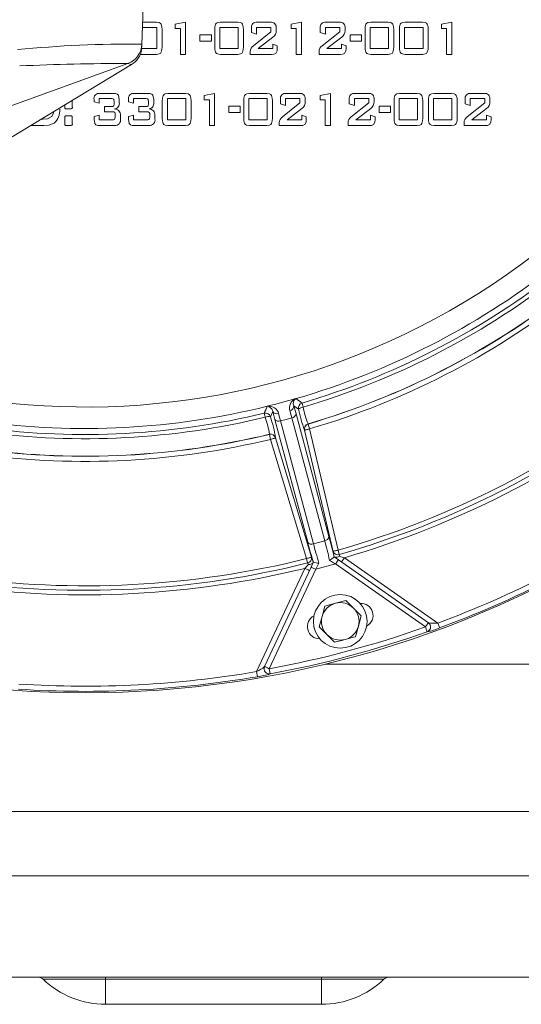
# Model space of a CAD drawing. Units: inches. Extents: x 0.9 to 15.3, y 0.6 to 10.4.
# Drawn here: x 8.3 to 8.5, y 9 to 9.5 of the extents above; entities that cross this region are included whole.
import ezdxf

# ---------------------------------------------------------------- set-up
doc = ezdxf.new("R2010")
doc.units = ezdxf.units.IN
doc.header["$MEASUREMENT"] = 0

msp = doc.modelspace()

# ---------------------------------------------------------------- linework, layer by layer
at = {"color": 7, "linetype": 'Continuous', "lineweight": 15}
for p, q in [((8.357227155534806, 9.512799917839866), (8.35922949907023, 9.570139505448058)), ((8.364479967583037, 9.520891363255688), (8.357509714770659, 9.520891363255688)), ((8.35759740820206, 9.523402524246542), (8.364244545858202, 9.523402524246542)), ((8.364479967583037, 9.510567701404398), (8.364479967583037, 9.520891363255688)), ((8.36699112857389, 9.519840679837717), (8.36699112857389, 9.511470143201537)), ((8.373380636983965, 9.522404163557466), (8.378402958965674, 9.523402524246542)), ((8.373380636983965, 9.52033767854079), (8.373380636983965, 9.522404163557466)), ((8.37589179797482, 9.52033767854079), (8.373380636983965, 9.52033767854079)), ((8.37589179797482, 9.507777522525672), (8.37589179797482, 9.52033767854079)), ((8.378402958965674, 9.523402524246542), (8.378402958965674, 9.507777522525672)), ((8.392577065225188, 9.511470143201537), (8.392577065225188, 9.519840679837717)), ((8.404016798627968, 9.520891363255688), (8.395088226216043, 9.520891363255688)), ((8.395088226216043, 9.520891363255688), (8.395088226216043, 9.510567701404398)), ((8.395323647940875, 9.523402524246542), (8.403781376903135, 9.523402524246542)), ((8.404016798627968, 9.510567701404398), (8.404016798627968, 9.520891363255688)), ((8.406527959618822, 9.519840679837717), (8.406527959618822, 9.511470143201537)), ((8.410406307038045, 9.518371475698977), (8.410406307038045, 9.520477193595767)), ((8.419892915225715, 9.520891363255688), (8.412917468028898, 9.520891363255688)), ((8.412917468028898, 9.520891363255688), (8.412917468028898, 9.517543148601217)), ((8.41328803541474, 9.523402524246542), (8.419579021629618, 9.523402524246542)), ((8.419892915225715, 9.51880308626853), (8.419892915225715, 9.520891363255688)), ((8.422404076216568, 9.520477193595767), (8.422404076216568, 9.519430873460724)), ((8.429630638290263, 9.522404163557466), (8.43465295416093, 9.523402524246542)), ((8.429630638290263, 9.52033767854079), (8.429630638290263, 9.522404163557466)), ((8.432141793170075, 9.52033767854079), (8.429630638290263, 9.52033767854079)), ((8.432141793170075, 9.507777522525672), (8.432141793170075, 9.52033767854079)), ((8.43465295416093, 9.523402524246542), (8.43465295416093, 9.507777522525672)), ((8.443832641449731, 9.518371475698977), (8.443832641449731, 9.520477193595767)), ((8.446343802440586, 9.520891363255688), (8.446343802440586, 9.517543148601217)), ((8.453319249637403, 9.520891363255688), (8.446343802440586, 9.520891363255688)), ((8.446714375937468, 9.523402524246542), (8.453005362152346, 9.523402524246542)), ((8.453319249637403, 9.51880308626853), (8.453319249637403, 9.520891363255688)), ((8.455830410628257, 9.520477193595767), (8.455830410628257, 9.519430873460724)), ((8.465540230681809, 9.511470143201537), (8.465540230681809, 9.519840679837717)), ((8.476979964084588, 9.520891363255688), (8.468051391672661, 9.520891363255688)), ((8.468051391672661, 9.520891363255688), (8.468051391672661, 9.510567701404398)), ((8.468286813397496, 9.523402524246542), (8.476744542359755, 9.523402524246542)), ((8.476979964084588, 9.510567701404398), (8.476979964084588, 9.520891363255688)), ((8.479491125075441, 9.519840679837717), (8.479491125075441, 9.511470143201537)), ((8.482253400943172, 9.511470143201537), (8.482253400943172, 9.519840679837717)), ((8.493693134345952, 9.520891363255688), (8.484764561934027, 9.520891363255688)), ((8.484764561934027, 9.520891363255688), (8.484764561934027, 9.510567701404398)), ((8.48499998365886, 9.523402524246542), (8.49345771262112, 9.523402524246542)), ((8.493693134345952, 9.510567701404398), (8.493693134345952, 9.520891363255688)), ((8.496204295336806, 9.519840679837717), (8.496204295336806, 9.511470143201537)), ((8.502593803746882, 9.522404163557466), (8.50761612572859, 9.523402524246542)), ((8.502593803746882, 9.52033767854079), (8.502593803746882, 9.522404163557466)), ((8.505104964737736, 9.52033767854079), (8.502593803746882, 9.52033767854079)), ((8.505104964737736, 9.507777522525672), (8.505104964737736, 9.52033767854079)), ((8.50761612572859, 9.523402524246542), (8.50761612572859, 9.507777522525672)), ((8.385350503151495, 9.514194933946744), (8.385350503151495, 9.517264130713343)), ((8.385350503151495, 9.517264130713343), (8.390930860908949, 9.517264130713343)), ((8.390930860908949, 9.517264130713343), (8.390930860908949, 9.514194933946744)), ((8.412917468028898, 9.517543148601217), (8.410406307038045, 9.518371475698977)), ((8.411365428735966, 9.511984582814241), (8.419892915225715, 9.51880308626853)), ((8.420812797932484, 9.516148059161852), (8.413601935121877, 9.510567701404398)), ((8.446343802440586, 9.517543148601217), (8.443832641449731, 9.518371475698977)), ((8.444791769258694, 9.511984582814241), (8.453319249637403, 9.51880308626853)), ((8.454239144566253, 9.516148059161852), (8.447028275644604, 9.510567701404398)), ((8.458313668608115, 9.514194933946744), (8.458313668608115, 9.517264130713343)), ((8.458313668608115, 9.517264130713343), (8.463894026365567, 9.517264130713343)), ((8.463894026365567, 9.517264130713343), (8.463894026365567, 9.514194933946744)), ((8.35706560101221, 9.510567701404398), (8.364479967583037, 9.510567701404398)), ((8.357177833326803, 9.511387546377925), (8.357227155534806, 9.512799917839866)), ((8.390930860908949, 9.514194933946744), (8.385350503151495, 9.514194933946744)), ((8.395088226216043, 9.510567701404398), (8.404016798627968, 9.510567701404398)), ((8.413601935121877, 9.510567701404398), (8.420729968889333, 9.510567701404398)), ((8.420729968889333, 9.510567701404398), (8.420729968889333, 9.51279984450738)), ((8.420729968889333, 9.51279984450738), (8.422962111992314, 9.51201073806765)), ((8.422962111992314, 9.51201073806765), (8.422962111992314, 9.510811837473007)), ((8.447028275644604, 9.510567701404398), (8.454156303301021, 9.510567701404398)), ((8.454156303301021, 9.510567701404398), (8.454156303301021, 9.51279984450738)), ((8.454156303301021, 9.51279984450738), (8.456388446404, 9.51201073806765)), ((8.456388446404, 9.51201073806765), (8.456388446404, 9.510811837473007)), ((8.463894026365567, 9.514194933946744), (8.458313668608115, 9.514194933946744)), ((8.468051391672661, 9.510567701404398), (8.476979964084588, 9.510567701404398)), ((8.484764561934027, 9.510567701404398), (8.493693134345952, 9.510567701404398)), ((8.364244545858202, 9.507777522525672), (8.356307923653851, 9.507777522525672)), ((8.378402958965674, 9.507777522525672), (8.37589179797482, 9.507777522525672)), ((8.403781376903135, 9.507777522525672), (8.395323647940875, 9.507777522525672)), ((8.409848271262298, 9.507777522525672), (8.409848271262298, 9.509185689591739)), ((8.420176290285475, 9.507777522525672), (8.409848271262298, 9.507777522525672)), ((8.43465295416093, 9.507777522525672), (8.432141793170075, 9.507777522525672)), ((8.443274605673986, 9.507777522525672), (8.443274605673986, 9.509185689591739)), ((8.453602630808204, 9.507777522525672), (8.443274605673986, 9.507777522525672)), ((8.476744542359755, 9.507777522525672), (8.468286813397496, 9.507777522525672)), ((8.49345771262112, 9.507777522525672), (8.48499998365886, 9.507777522525672)), ((8.50761612572859, 9.507777522525672), (8.505104964737736, 9.507777522525672)), ((8.35035702295472, 9.503363627959803), (8.25253315469106, 9.467977048970805)), ((8.294265108155528, 9.467758102611203), (8.352136889476883, 9.502824316412198)), ((8.35035702601024, 9.503363627959803), (8.350351645239066, 9.503365057943284)), ((8.336480525132206, 9.486326841436881), (8.336480525132206, 9.484094698333902)), ((8.342601480047414, 9.486326841436881), (8.336480525132206, 9.486326841436881)), ((8.336872894418969, 9.488837990205655), (8.34353008626452, 9.488837990205655)), ((8.359314650308777, 9.486326841436881), (8.353193694629692, 9.486326841436881)), ((8.353193694629692, 9.486326841436881), (8.353193694629692, 9.484094698333902)), ((8.353586064680332, 9.488837990205655), (8.360243256525884, 9.488837990205655)), ((8.369627847003182, 9.486326841436881), (8.369627847003182, 9.476003167363512)), ((8.378556419415109, 9.486326841436881), (8.369627847003182, 9.486326841436881)), ((8.369863268728016, 9.488837990205655), (8.378320997690276, 9.488837990205655)), ((8.378556419415109, 9.476003167363512), (8.378556419415109, 9.486326841436881)), ((8.387457088816038, 9.487839641738661), (8.392479410797746, 9.488837990205655)), ((8.387457088816038, 9.485773156721983), (8.387457088816038, 9.487839641738661)), ((8.392479410797746, 9.488837990205655), (8.392479410797746, 9.473212988484786)), ((8.41809325046004, 9.486326841436881), (8.409164678048114, 9.486326841436881)), ((8.409164678048114, 9.486326841436881), (8.409164678048114, 9.476003167363512)), ((8.409400099772947, 9.488837990205655), (8.417857828735206, 9.488837990205655)), ((8.41809325046004, 9.476003167363512), (8.41809325046004, 9.486326841436881)), ((8.42699391986097, 9.486326841436881), (8.42699391986097, 9.48297862678241)), ((8.433969360946746, 9.486326841436881), (8.42699391986097, 9.486326841436881)), ((8.42736448724681, 9.488837990205655), (8.43365547346169, 9.488837990205655)), ((8.433969360946746, 9.484238552227643), (8.433969360946746, 9.486326841436881)), ((8.443707084011294, 9.487839641738661), (8.448729405993001, 9.488837990205655)), ((8.443707084011294, 9.485773156721983), (8.443707084011294, 9.487839641738661)), ((8.448729405993001, 9.488837990205655), (8.448729405993001, 9.473212988484786)), ((8.467395701469474, 9.486326841436881), (8.460420254272657, 9.486326841436881)), ((8.460420254272657, 9.486326841436881), (8.460420254272657, 9.48297862678241)), ((8.46079082776954, 9.488837990205655), (8.467081813984418, 9.488837990205655)), ((8.467395701469474, 9.484238552227643), (8.467395701469474, 9.486326841436881)), ((8.49105641591666, 9.486326841436881), (8.482127843504735, 9.486326841436881)), ((8.482127843504735, 9.486326841436881), (8.482127843504735, 9.476003167363512)), ((8.482363265229568, 9.488837990205655), (8.490820994191827, 9.488837990205655)), ((8.49105641591666, 9.476003167363512), (8.49105641591666, 9.486326841436881)), ((8.498841013766098, 9.486326841436881), (8.498841013766098, 9.476003167363512)), ((8.507769586178023, 9.486326841436881), (8.498841013766098, 9.486326841436881)), ((8.499076435490931, 9.488837990205655), (8.50753416445319, 9.488837990205655)), ((8.507769586178023, 9.476003167363512), (8.507769586178023, 9.486326841436881)), ((8.52364570277577, 9.486326841436881), (8.516670255578953, 9.486326841436881)), ((8.516670255578953, 9.486326841436881), (8.516670255578953, 9.48297862678241)), ((8.517040829075833, 9.488837990205655), (8.523331803068633, 9.488837990205655)), ((8.52364570277577, 9.484238552227643), (8.52364570277577, 9.486326841436881)), ((8.319795257881838, 9.482442370755063), (8.319795257881838, 9.483227566128864)), ((8.322441567589221, 9.481304519455174), (8.320353293657583, 9.481304519455174)), ((8.323382217139423, 9.485401018798731), (8.323422489660302, 9.48492738871459)), ((8.323422489660302, 9.48492738871459), (8.323422489660302, 9.482442370755063)), ((8.333969364905233, 9.48475300406243), (8.333969364905233, 9.48586907561392)), ((8.336480525132206, 9.484094698333902), (8.333969364905233, 9.48475300406243)), ((8.33899168612306, 9.482420591006665), (8.342601480047414, 9.482420591006665)), ((8.33899168612306, 9.47990941779373), (8.33899168612306, 9.482420591006665)), ((8.343734989453015, 9.483828745850651), (8.343734989453015, 9.484687591484748)), ((8.34624615044387, 9.48586907561392), (8.34624615044387, 9.4842472787935)), ((8.350682533638837, 9.48475300406243), (8.350682533638837, 9.48586907561392)), ((8.353193694629692, 9.484094698333902), (8.350682533638837, 9.48475300406243)), ((8.355704855620546, 9.47990941779373), (8.355704855620546, 9.482420591006665)), ((8.355704855620546, 9.482420591006665), (8.359314650308777, 9.482420591006665)), ((8.36044815971438, 9.483828745850651), (8.36044815971438, 9.484687591484748)), ((8.362959320705233, 9.48586907561392), (8.362959320705233, 9.4842472787935)), ((8.367116686012329, 9.47690562138273), (8.367116686012329, 9.48527615801891)), ((8.381067580405961, 9.48527615801891), (8.381067580405961, 9.47690562138273)), ((8.389968249806891, 9.485773156721983), (8.387457088816038, 9.485773156721983)), ((8.389968249806891, 9.473212988484786), (8.389968249806891, 9.485773156721983)), ((8.399426954983566, 9.479630412127937), (8.399426954983566, 9.482699596672456)), ((8.399426954983566, 9.482699596672456), (8.40500731274102, 9.482699596672456)), ((8.40500731274102, 9.482699596672456), (8.40500731274102, 9.479630412127937)), ((8.406653517057261, 9.47690562138273), (8.406653517057261, 9.48527615801891)), ((8.420604411450894, 9.48527615801891), (8.420604411450894, 9.47690562138273)), ((8.424482758870116, 9.48380694165809), (8.424482758870116, 9.485912659554879)), ((8.42699391986097, 9.48297862678241), (8.424482758870116, 9.48380694165809)), ((8.425441880568037, 9.477420048773356), (8.433969360946746, 9.484238552227643)), ((8.434889255875596, 9.481583525120966), (8.427678386953946, 9.476003167363512)), ((8.4364805219376, 9.485912659554879), (8.4364805219376, 9.484866351641918)), ((8.446218245002148, 9.485773156721983), (8.443707084011294, 9.485773156721983)), ((8.446218245002148, 9.473212988484786), (8.446218245002148, 9.485773156721983)), ((8.457909093281804, 9.48380694165809), (8.457909093281804, 9.485912659554879)), ((8.460420254272657, 9.48297862678241), (8.457909093281804, 9.48380694165809)), ((8.458868221090766, 9.477420048773356), (8.467395701469474, 9.484238552227643)), ((8.468315596398325, 9.481583525120966), (8.461104727476675, 9.476003167363512)), ((8.469906862460327, 9.485912659554879), (8.469906862460327, 9.484866351641918)), ((8.472390120440187, 9.482699596672456), (8.47797047819764, 9.482699596672456)), ((8.472390120440187, 9.479630412127937), (8.472390120440187, 9.482699596672456)), ((8.47797047819764, 9.482699596672456), (8.47797047819764, 9.479630412127937)), ((8.47961668251388, 9.47690562138273), (8.47961668251388, 9.48527615801891)), ((8.493567576907513, 9.48527615801891), (8.493567576907513, 9.47690562138273)), ((8.496329852775245, 9.47690562138273), (8.496329852775245, 9.48527615801891)), ((8.510280747168878, 9.48527615801891), (8.510280747168878, 9.47690562138273)), ((8.5141590945881, 9.48380694165809), (8.5141590945881, 9.485912659554879)), ((8.516670255578953, 9.48297862678241), (8.5141590945881, 9.48380694165809)), ((8.515118222397062, 9.477420048773356), (8.52364570277577, 9.484238552227643)), ((8.52456558548254, 9.481583525120966), (8.517354728782971, 9.476003167363512)), ((8.526156863766623, 9.485912659554879), (8.526156863766623, 9.484866351641918)), ((8.319795257881838, 9.474350864228837), (8.319795257881838, 9.476835857744202)), ((8.32077617995292, 9.477956304800701), (8.322864453884558, 9.477956304800701)), ((8.323422489660302, 9.476835857744202), (8.323422489660302, 9.474350864228837)), ((8.333969364905233, 9.477555200545403), (8.336480525132206, 9.478235310466493)), ((8.333969364905233, 9.476260393280905), (8.333969364905233, 9.477555200545403)), ((8.336480525132206, 9.478235310466493), (8.336480525132206, 9.476003167363512)), ((8.343041804960743, 9.47990941779373), (8.33899168612306, 9.47990941779373)), ((8.344293025228762, 9.477437501905069), (8.344293025228762, 9.478566651083263)), ((8.346804186219615, 9.478235310466493), (8.346804186219615, 9.476561203139257)), ((8.350682533638837, 9.477555200545403), (8.353193694629692, 9.478235310466493)), ((8.350682533638837, 9.476260393280905), (8.350682533638837, 9.477555200545403)), ((8.353193694629692, 9.478235310466493), (8.353193694629692, 9.476003167363512)), ((8.359754975222106, 9.47990941779373), (8.355704855620546, 9.47990941779373)), ((8.361006195490125, 9.477437501905069), (8.361006195490125, 9.478566651083263)), ((8.36351735648098, 9.478235310466493), (8.36351735648098, 9.476561203139257)), ((8.40500731274102, 9.479630412127937), (8.399426954983566, 9.479630412127937)), ((8.434806414610364, 9.476003167363512), (8.434806414610364, 9.478235310466493)), ((8.434806414610364, 9.478235310466493), (8.437038557713345, 9.477446204026762)), ((8.437038557713345, 9.477446204026762), (8.437038557713345, 9.476247315654202)), ((8.468232755133092, 9.476003167363512), (8.468232755133092, 9.478235310466493)), ((8.468232755133092, 9.478235310466493), (8.470464898236074, 9.477446204026762)), ((8.470464898236074, 9.477446204026762), (8.470464898236074, 9.476247315654202)), ((8.47797047819764, 9.479630412127937), (8.472390120440187, 9.479630412127937)), ((8.524482756439388, 9.476003167363512), (8.524482756439388, 9.478235310466493)), ((8.524482756439388, 9.478235310466493), (8.52671489954237, 9.477446204026762)), ((8.52671489954237, 9.477446204026762), (8.52671489954237, 9.476247315654202)), ((8.309669525757938, 9.473212988484786), (8.303267639435296, 9.473212988484786)), ((8.30833290828199, 9.476282197473466), (8.30905045443728, 9.476282197473466)), ((8.322441567589221, 9.473212988484786), (8.320353293657583, 9.473212988484786)), ((8.336480525132206, 9.476003167363512), (8.343041804960743, 9.476003167363512)), ((8.343843981388376, 9.473212988484786), (8.336676710157526, 9.473212988484786)), ((8.353193694629692, 9.476003167363512), (8.359754975222106, 9.476003167363512)), ((8.36055715012198, 9.473212988484786), (8.353389878891132, 9.473212988484786)), ((8.369627847003182, 9.476003167363512), (8.378556419415109, 9.476003167363512)), ((8.378320997690276, 9.473212988484786), (8.369863268728016, 9.473212988484786)), ((8.392479410797746, 9.473212988484786), (8.389968249806891, 9.473212988484786)), ((8.409164678048114, 9.476003167363512), (8.41809325046004, 9.476003167363512)), ((8.417857828735206, 9.473212988484786), (8.409400099772947, 9.473212988484786)), ((8.42392472309437, 9.473212988484786), (8.42392472309437, 9.474621167772934)), ((8.434252742117547, 9.473212988484786), (8.42392472309437, 9.473212988484786)), ((8.427678386953946, 9.476003167363512), (8.434806414610364, 9.476003167363512)), ((8.448729405993001, 9.473212988484786), (8.446218245002148, 9.473212988484786)), ((8.457351057506058, 9.473212988484786), (8.457351057506058, 9.474621167772934)), ((8.467679082640275, 9.473212988484786), (8.457351057506058, 9.473212988484786)), ((8.461104727476675, 9.476003167363512), (8.468232755133092, 9.476003167363512)), ((8.482127843504735, 9.476003167363512), (8.49105641591666, 9.476003167363512)), ((8.490820994191827, 9.473212988484786), (8.482363265229568, 9.473212988484786)), ((8.498841013766098, 9.476003167363512), (8.507769586178023, 9.476003167363512)), ((8.50753416445319, 9.473212988484786), (8.499076435490931, 9.473212988484786)), ((8.513601058812354, 9.473212988484786), (8.513601058812354, 9.474621167772934)), ((8.523929083946571, 9.473212988484786), (8.513601058812354, 9.473212988484786)), ((8.517354728782971, 9.476003167363512), (8.524482756439388, 9.476003167363512)), ((8.432003469767999, 9.340763665217336), (8.432035803283368, 9.340734747773617)), ((8.434969053842652, 9.338540199791888), (8.435546608281806, 9.336585815702433)), ((8.41709437033252, 9.331641543930195), (8.416617354731935, 9.333622889930405)), ((8.418060354728944, 9.336990024366314), (8.418073902905766, 9.337031237223552)), ((8.420723912848182, 9.334529157238904), (8.419593303131302, 9.331916174090976)), ((8.42173772835872, 9.33061359358294), (8.420723912848182, 9.334529157238904)), ((8.423602756813752, 9.333409076844836), (8.424509946889371, 9.32991356166977)), ((8.429988525267031, 9.331381555822487), (8.429026421381339, 9.334862355611993)), ((8.433245165979374, 9.335574169611277), (8.430959532938758, 9.337271767778256)), ((8.430959532938758, 9.337271767778256), (8.432039317131666, 9.333373901695627)), ((8.432039317131666, 9.333373901695627), (8.448019584192924, 9.273734766207564)), ((8.437717983197897, 9.27097448253904), (8.42173772835872, 9.33061359358294)), ((8.424509946889371, 9.32991356166977), (8.440490207839588, 9.270274401737547)), ((8.44596878010621, 9.271742420334425), (8.429988525267031, 9.331381555822487)), ((8.437873044739947, 9.328418898936242), (8.437913976489321, 9.328388343733662)), ((8.437913976489321, 9.328388343733662), (8.438621170541978, 9.325994038059553)), ((8.436189746407774, 9.325422215776403), (8.436148631327184, 9.325452697646497)), ((8.450027280999839, 9.266583382154296), (8.436189746407774, 9.325422215776403)), ((8.438621170541978, 9.325994038059553), (8.452458705134042, 9.267155228881608)), ((8.419142913334245, 9.32335863961501), (8.419163085878989, 9.323405572406173)), ((8.419727611579761, 9.32093150543125), (8.419142913334245, 9.32335863961501)), ((8.43716335738276, 9.263056822893411), (8.419727611579761, 9.32093150543125)), ((8.42213956593888, 9.321698978787555), (8.422119197840841, 9.321652021552232)), ((8.422119197840841, 9.321652021552232), (8.43955494975488, 9.263777339014391)), ((8.440490207839588, 9.270274401737547), (8.44596878010621, 9.271742420334425)), ((8.452458705134042, 9.267155228881608), (8.453064223694595, 9.26504608880213)), ((8.437693526813753, 9.260927540824392), (8.43716335738276, 9.263056822893411)), ((8.450495398925433, 9.263979785564601), (8.450504944370719, 9.263996554259776)), ((8.450504944370719, 9.263996554259776), (8.452635595312813, 9.262504678160722)), ((8.452635595312813, 9.262504678160722), (8.49629213543318, 9.23193603129234)), ((8.454151011139933, 9.261443557085551), (8.455584954574897, 9.263491440094898)), ((8.455584954574897, 9.263491440094898), (8.500875599151284, 9.231778610888652)), ((8.41292141576107, 9.208211358695115), (8.436287840830134, 9.258320815381952)), ((8.416812089149014, 9.210639446201196), (8.439335441179551, 9.258940914885175)), ((8.44160120722745, 9.257884340424146), (8.419077861307953, 9.209582871740167)), ((8.440434695147543, 9.261298260986246), (8.440451341621907, 9.26128848332142)), ((8.45120165187785, 9.260456795151375), (8.44160120722745, 9.257884340424146)), ((8.494858191998217, 9.229888148282992), (8.45120165187785, 9.260456795151375)), ((8.45624425029199, 9.242761372903736), (8.451163078990113, 9.24139988196513)), ((8.459963918433177, 9.239041704762549), (8.45624425029199, 9.242761372903736)), ((8.446081907688239, 9.240038391026522), (8.44472040452755, 9.234957231946726)), ((8.463683598796445, 9.235322036621362), (8.459963918433177, 9.239041704762549)), ((8.44472040452755, 9.234957231946726), (8.443358913588943, 9.229876072866933)), ((8.462322107857839, 9.230240877541567), (8.463683598796445, 9.235322036621362)), ((8.443358913588943, 9.229876072866933), (8.44707858173013, 9.226156355837421)), ((8.460960604697151, 9.225159718461772), (8.462322107857839, 9.230240877541567)), ((8.495704864439608, 9.227527917770798), (8.495693852344598, 9.227535593237686)), ((8.419530444968558, 9.207127651214197), (8.419077861307953, 9.209582871740167)), ((8.628734797666468, 9.211845765599024), (8.44634860571843, 9.211845765599024)), ((8.41292141576107, 9.208211358695115), (8.413342643672788, 9.205750564900193)), ((8.419530444968558, 9.207127651214197), (8.419524743367756, 9.207115526909813)), ((9.110796919954804, 9.140323467386274), (7.559383299795111, 9.140323467386274)), ((9.080796942072666, 9.140241432778389), (7.578296921303341, 9.140241432778389)), ((9.080796942072666, 9.109073463944535), (7.578296921303341, 9.109073463944535)), ((9.080796942072666, 9.059860863563806), (7.578296921303341, 9.059860863563806)), ((8.339488389204549, 9.058941909735195), (8.30924544704582, 9.058941909735195)), ((8.339488389204549, 9.058941909735195), (8.339488389204549, 9.059860863563806)), ((8.444475266248297, 9.058941909735195), (8.339488389204549, 9.058941909735195)), ((8.339488389204549, 9.046737477388506), (8.339488389204549, 9.058941909735195)), ((8.444475266248297, 9.058941909735195), (8.444475266248297, 9.059860863563806)), ((8.474718206879267, 9.058941909735195), (8.444475266248297, 9.058941909735195)), ((8.444475266248297, 9.046737477388506), (8.444475266248297, 9.058941909735195)), ((8.339488389204549, 9.046737477388506), (8.444475266248297, 9.046737477388506))]:
    msp.add_line(p, q, dxfattribs=at)
at = {"color": 7, "linetype": 'Continuous', "lineweight": 15, "flags": 128}
for points in [[(8.364244545858202, 9.523402524246542), (8.365550777712947, 9.523227320714952), (8.36613769426617, 9.52292840527916), (8.366564938497275, 9.522429573263931), (8.36691873718794, 9.521160896808679), (8.36699112857389, 9.519840679837717)], [(8.392577065225188, 9.519840679837717), (8.39265372822846, 9.521159662378494), (8.393006096935645, 9.522427348845184), (8.393432476454517, 9.522926596411168), (8.394017999690503, 9.523227662933222), (8.395323647940875, 9.523402524246542)], [(8.403781376903135, 9.523402524246542), (8.405087605702358, 9.523227320714952), (8.40567452225558, 9.52292840527916), (8.406101769542206, 9.522429573263931), (8.406455568232872, 9.521160896808679), (8.406527959618822, 9.519840679837717)], [(8.465540230681809, 9.519840679837717), (8.465616899796121, 9.521159662378494), (8.465969262392264, 9.522427348845184), (8.466395641911136, 9.522926596411168), (8.466981165147121, 9.523227662933222), (8.468286813397496, 9.523402524246542)], [(8.476744542359755, 9.523402524246542), (8.478050777270019, 9.523227320714952), (8.478637693823242, 9.52292840527916), (8.479064941109867, 9.522429573263931), (8.47941873368949, 9.521160896808679), (8.479491125075441, 9.519840679837717)], [(8.482253400943172, 9.519840679837717), (8.482330070057484, 9.521159662378494), (8.482682432653629, 9.522427348845184), (8.483108812172501, 9.522926596411168), (8.483694335408487, 9.523227662933222), (8.48499998365886, 9.523402524246542)], [(8.49345771262112, 9.523402524246542), (8.494763947531382, 9.523227320714952), (8.495350864084607, 9.52292840527916), (8.49577811137123, 9.522429573263931), (8.496131903950856, 9.521160896808679), (8.496204295336806, 9.519840679837717)], [(8.357061531059225, 9.510163456074276), (8.357065860731431, 9.510593453329133), (8.357073252034935, 9.51134568575039)], [(8.36699112857389, 9.511470143201537), (8.366920900496282, 9.51012121656223), (8.366580793591893, 9.508818489389224), (8.366167852251115, 9.5082896277209), (8.365575979644033, 9.507969641417409), (8.364244545858202, 9.507777522525672)], [(8.395323647940875, 9.507777522525672), (8.393992816092537, 9.507969360309545), (8.39340241013518, 9.50829150992138), (8.392989823234752, 9.508820518254675), (8.392651528253875, 9.510122438770333), (8.392577065225188, 9.511470143201537)], [(8.406527959618822, 9.511470143201537), (8.406457731541213, 9.51012121656223), (8.406117627692344, 9.508818489389224), (8.405704680240527, 9.5082896277209), (8.405112813744486, 9.507969641417409), (8.403781376903135, 9.507777522525672)], [(8.422962111992314, 9.510811837473007), (8.42284407113371, 9.509454172045762), (8.422228585466074, 9.50826580688497), (8.4212437240655, 9.507865545953262), (8.420176290285475, 9.507777522525672)], [(8.456388446404, 9.510811837473007), (8.456270417767477, 9.509454172045762), (8.455654925988803, 9.50826580688497), (8.454670058477188, 9.507865545953262), (8.453602630808204, 9.507777522525672)], [(8.468286813397496, 9.507777522525672), (8.466955987660196, 9.507969360309545), (8.466365575591798, 9.50829150992138), (8.46595299480241, 9.508820518254675), (8.465614699821534, 9.510122438770333), (8.465540230681809, 9.511470143201537)], [(8.479491125075441, 9.511470143201537), (8.479420896997834, 9.51012121656223), (8.479080793148965, 9.508818489389224), (8.478667845697146, 9.5082896277209), (8.478075979201105, 9.507969641417409), (8.476744542359755, 9.507777522525672)], [(8.48499998365886, 9.507777522525672), (8.483669157921561, 9.507969360309545), (8.483078745853163, 9.50829150992138), (8.482666165063776, 9.508820518254675), (8.482327870082898, 9.510122438770333), (8.482253400943172, 9.511470143201537)], [(8.496204295336806, 9.511470143201537), (8.496134067259197, 9.51012121656223), (8.495793963410328, 9.508818489389224), (8.495381015958511, 9.5082896277209), (8.49478914946247, 9.507969641417409), (8.49345771262112, 9.507777522525672)], [(8.352165101095425, 9.502841940653045), (8.351493305244956, 9.502984645671171), (8.35035702142696, 9.503363640181885)], [(8.343734989453015, 9.484687591484748), (8.343592221796724, 9.485847809192926), (8.34343034797226, 9.486090173059784), (8.343180649329023, 9.486243706841705), (8.342601480047414, 9.486326841436881)], [(8.34353008626452, 9.488837990205655), (8.34441682115977, 9.488779739767457), (8.345265867740402, 9.488527793789071), (8.345891271626794, 9.487917227509051), (8.34624615044387, 9.48586907561392)], [(8.36044815971438, 9.484687591484748), (8.360305390530328, 9.485847809192926), (8.360143518233624, 9.486090173059784), (8.359893818062627, 9.486243706841705), (8.359314650308777, 9.486326841436881)], [(8.360243256525884, 9.488837990205655), (8.361129989893376, 9.488779739767457), (8.361979036474006, 9.488527793789071), (8.362604440360398, 9.487917227509051), (8.362959320705233, 9.48586907561392)], [(8.367116686012329, 9.48527615801891), (8.367193352071121, 9.48659514055969), (8.367545717722784, 9.487862814804298), (8.367972094186136, 9.48836206237028), (8.368557620477642, 9.488663141114415), (8.369863268728016, 9.488837990205655)], [(8.378320997690276, 9.488837990205655), (8.379627226489497, 9.488662798896147), (8.380214143042721, 9.488363871238272), (8.380641390329346, 9.487865039223045), (8.38099518902001, 9.486596362767793), (8.381067580405961, 9.48527615801891)], [(8.406653517057261, 9.48527615801891), (8.406730180060531, 9.48659514055969), (8.407082548767717, 9.487862814804298), (8.407508928286589, 9.48836206237028), (8.408094451522574, 9.488663141114415), (8.409400099772947, 9.488837990205655)], [(8.417857828735206, 9.488837990205655), (8.419164057534429, 9.488662798896147), (8.419750974087654, 9.488363871238272), (8.420178221374277, 9.487865039223045), (8.420532020064943, 9.486596362767793), (8.420604411450894, 9.48527615801891)], [(8.47961668251388, 9.48527615801891), (8.479693351628192, 9.48659514055969), (8.480045714224337, 9.487862814804298), (8.480472093743208, 9.48836206237028), (8.481057616979193, 9.488663141114415), (8.482363265229568, 9.488837990205655)], [(8.490820994191827, 9.488837990205655), (8.49212722910209, 9.488662798896147), (8.492714145655313, 9.488363871238272), (8.493141392941938, 9.487865039223045), (8.493495185521564, 9.486596362767793), (8.493567576907513, 9.48527615801891)], [(8.496329852775245, 9.48527615801891), (8.496406521889558, 9.48659514055969), (8.4967588844857, 9.487862814804298), (8.497185264004573, 9.48836206237028), (8.497770787240558, 9.488663141114415), (8.499076435490931, 9.488837990205655)], [(8.50753416445319, 9.488837990205655), (8.508840399363454, 9.488662798896147), (8.509427315916676, 9.488363871238272), (8.509854563203303, 9.487865039223045), (8.510208355782927, 9.486596362767793), (8.510280747168878, 9.48527615801891)], [(8.320353293657583, 9.481304519455174), (8.320175955081213, 9.481327032528434), (8.320020561251336, 9.481416131499154), (8.319914010676662, 9.481559447621333), (8.319855499755363, 9.481728894552756), (8.319795257881838, 9.482442370755063)], [(8.342601480047414, 9.482420591006665), (8.343133302514866, 9.48248001476464), (8.343378885372317, 9.482586689087885), (8.3435630247729, 9.482779040199162), (8.343734989453015, 9.483828745850651)], [(8.359314650308777, 9.482420591006665), (8.35984647277623, 9.48248001476464), (8.360092054105921, 9.482586689087885), (8.360276195034263, 9.482779040199162), (8.36044815971438, 9.483828745850651)], [(8.30905045443728, 9.476282197473466), (8.311439852945854, 9.47652937684025), (8.31351283094308, 9.477676736919182), (8.314324927117232, 9.479366170736032), (8.314386162798721, 9.479950043991078)], [(8.319795257881838, 9.476835857744202), (8.319828614232614, 9.477405822271034), (8.3198777416512, 9.477624866407284), (8.319997868666261, 9.477810764259777), (8.320202788660119, 9.477901256547735), (8.320423964785629, 9.477939853879633), (8.32077617995292, 9.477956304800701)], [(8.322864453884558, 9.477956304800701), (8.323040705459595, 9.477934989491382), (8.323197389100962, 9.477851708231233), (8.323306872975083, 9.477712523172444), (8.323362328758064, 9.477543394015127), (8.323422489660302, 9.476835857744202)], [(8.343041804960743, 9.476003167363512), (8.343462793014119, 9.476031644812316), (8.343866618210207, 9.476153107853609), (8.344148453287758, 9.476458293216972), (8.344293025228762, 9.477437501905069)], [(8.359754975222106, 9.476003167363512), (8.360175961747723, 9.476031644812316), (8.360579788471572, 9.476153107853609), (8.360861623549122, 9.476458293216972), (8.361006195490125, 9.477437501905069)], [(8.369863268728016, 9.473212988484786), (8.368532439935198, 9.47340482626866), (8.367942030922318, 9.473726975880492), (8.36752944402189, 9.474255996435868), (8.367191145985494, 9.475557916951528), (8.367116686012329, 9.47690562138273)], [(8.381067580405961, 9.47690562138273), (8.380997352328354, 9.475556694743425), (8.380657245423963, 9.474253967570418), (8.380244304083186, 9.473725093680013), (8.379652431476106, 9.473405119598604), (8.378320997690276, 9.473212988484786)], [(8.409400099772947, 9.473212988484786), (8.408069267924608, 9.47340482626866), (8.40747886196725, 9.473726975880492), (8.407066275066823, 9.474255996435868), (8.406727973974906, 9.475557916951528), (8.406653517057261, 9.47690562138273)], [(8.420604411450894, 9.47690562138273), (8.420534183373286, 9.475556694743425), (8.420194073413375, 9.474253967570418), (8.419781132072599, 9.473725093680013), (8.419189259465517, 9.473405119598604), (8.417857828735206, 9.473212988484786)], [(8.482363265229568, 9.473212988484786), (8.48103243949227, 9.47340482626866), (8.48044202742387, 9.473726975880492), (8.480029446634482, 9.474255996435868), (8.479691151653606, 9.475557916951528), (8.47961668251388, 9.47690562138273)], [(8.493567576907513, 9.47690562138273), (8.493497348829905, 9.475556694743425), (8.493157244981036, 9.474253967570418), (8.492744297529219, 9.473725093680013), (8.492152431033178, 9.473405119598604), (8.490820994191827, 9.473212988484786)], [(8.499076435490931, 9.473212988484786), (8.497745609753633, 9.47340482626866), (8.497155197685235, 9.473726975880492), (8.496742616895848, 9.474255996435868), (8.496404321914971, 9.475557916951528), (8.496329852775245, 9.47690562138273)], [(8.510280747168878, 9.47690562138273), (8.51021051909127, 9.475556694743425), (8.5098704152424, 9.474253967570418), (8.509457467790583, 9.473725093680013), (8.508865601294541, 9.473405119598604), (8.50753416445319, 9.473212988484786)], [(8.314643889821436, 9.474424978928212), (8.31195866959133, 9.473360313449541), (8.309669525757938, 9.473212988484786)], [(8.320353293657583, 9.473212988484786), (8.320175955081213, 9.473235526002208), (8.320020561251336, 9.473324624972928), (8.319914010676662, 9.473467916650945), (8.319855499755363, 9.47363738802653), (8.319795257881838, 9.474350864228837)], [(8.336676710157526, 9.473212988484786), (8.335779508195692, 9.47327558998383), (8.334923105450041, 9.473541762464539), (8.3343111030755, 9.474181832848169), (8.333969364905233, 9.476260393280905)], [(8.353389878891132, 9.473212988484786), (8.352492677311236, 9.47327558998383), (8.351636274565585, 9.473541762464539), (8.351024272191045, 9.474181832848169), (8.350682533638837, 9.476260393280905)], [(8.437038557713345, 9.476247315654202), (8.436920529076822, 9.474889638004877), (8.436305037298146, 9.473701285066165), (8.43532016978653, 9.473301011912376), (8.434252742117547, 9.473212988484786)], [(8.470464898236074, 9.476247315654202), (8.47034685737747, 9.474889638004877), (8.469731377820874, 9.473701285066165), (8.46874651030926, 9.473301011912376), (8.467679082640275, 9.473212988484786)], [(8.52671489954237, 9.476247315654202), (8.526596858683765, 9.474889638004877), (8.52598137912717, 9.473701285066165), (8.524996511615555, 9.473301011912376), (8.523929083946571, 9.473212988484786)], [(8.431697997185733, 9.340637362231956), (8.43199177323645, 9.340758923049897), (8.432003469767999, 9.340763665217336)], [(8.418073902905766, 9.337031237223552), (8.41808639387258, 9.337032997203222), (8.418401589120307, 9.337074601167053)], [(8.420723912848182, 9.334529157238904), (8.420263470389473, 9.335689888274485), (8.418811505496029, 9.336918134085685), (8.418231091089915, 9.337025566177953)], [(8.429988525267031, 9.331381555822487), (8.427252111322764, 9.330636839981064), (8.424509946889371, 9.32991356166977)], [(8.436189746407774, 9.325422215776403), (8.436253545670759, 9.32543722449191), (8.436403510605018, 9.325472472973605), (8.436634177940329, 9.325526739013386), (8.436937163329105, 9.325597993745802), (8.437301430232175, 9.325683646089672), (8.437713717691617, 9.325780616080577), (8.438159041436089, 9.325885334870856), (8.438621170541978, 9.325994038059553)], [(8.419727611579761, 9.32093150543125), (8.42018217521749, 9.321068466071292), (8.420620196268546, 9.32120041565811), (8.421025737139258, 9.321322587580102), (8.421384033555745, 9.321430532999774), (8.421682044557539, 9.321520316407033), (8.421908935269812, 9.321588662284164), (8.422056443565783, 9.321633101770795), (8.422119197840841, 9.321652021552232)], [(8.450027280999839, 9.266583382154296), (8.450091080262824, 9.266598390869804), (8.450241045197084, 9.266633688239823), (8.450471712532394, 9.26668790539128), (8.450774697921169, 9.266759184567857), (8.451138964824239, 9.266844836911726), (8.45155125228368, 9.266941831346795), (8.451996576028153, 9.267046550137074), (8.452458705134042, 9.267155228881608)], [(8.43716335738276, 9.263056822893411), (8.437617921020491, 9.263193807977613), (8.438055948182585, 9.263325757564433), (8.438461476831217, 9.263447929486425), (8.438819779358742, 9.263555874906096), (8.43911779036054, 9.263645633869194), (8.43934468107281, 9.263714028634647), (8.439492189368783, 9.263758468121278), (8.43955494975488, 9.263777339014391)], [(8.45120165187785, 9.260456795151375), (8.450252081736254, 9.261045068355592), (8.44930395380022, 9.261632412681653), (8.44835872249739, 9.26221794813972)], [(8.45120165187785, 9.260456795151375), (8.451481403090584, 9.26085631053614), (8.451750398872012, 9.261240474987128), (8.451998311563658, 9.261594524230453), (8.452215607942321, 9.26190486731201), (8.452393940326655, 9.262159526592388), (8.45252643990712, 9.262348773295082), (8.452608046742167, 9.2624653230598), (8.452635595312813, 9.262504678160722)], [(8.453064223694595, 9.26504608880213), (8.453105179888132, 9.264515357155409), (8.45314602608294, 9.26417440998295)], [(8.45314602608294, 9.26417440998295), (8.453806666228946, 9.263989661006073), (8.455584954574897, 9.263491440094898)], [(8.436287840830134, 9.258320815381952), (8.437578773694945, 9.259641386793264), (8.438058527041683, 9.260131736684256)], [(8.436287840830134, 9.258320815381952), (8.436729864612728, 9.258114653319108), (8.437154911924766, 9.257916460053098), (8.437546629621833, 9.257733813274161), (8.437889984544256, 9.257573704012644), (8.438171752400361, 9.257442292197393), (8.438381141092595, 9.257344662214111), (8.4385100718254, 9.25728457846376), (8.438553606878035, 9.257264240920923)], [(8.438058527041683, 9.260131736684256), (8.43792343638004, 9.260447408593143), (8.437693526813753, 9.260927540824392)], [(8.439335441179551, 9.258940914885175), (8.439702262497555, 9.259727528020376), (8.440068778263534, 9.260513554495686), (8.440434695147543, 9.261298260986246)], [(8.439335441179551, 9.258940914885175), (8.439378976232186, 9.258920626230664), (8.43950791918707, 9.258860493591987), (8.439717295657223, 9.258762863608705), (8.43999907573541, 9.258631451793452), (8.440342418435753, 9.258471342531937), (8.440734136132818, 9.258288695753), (8.441159183444858, 9.25809050248699), (8.44160120722745, 9.257884340424146)], [(8.443182683402547, 9.260831035272565), (8.4426568650324, 9.259851313257064), (8.442129445569641, 9.258868609053792), (8.44160120722745, 9.257884340424146)], [(8.451163078990113, 9.24139988196513), (8.45006496167566, 9.241105672030534), (8.446081907688239, 9.240038391026522)], [(8.494858191998217, 9.229888148282992), (8.495137943210953, 9.230287663667756), (8.495406938992378, 9.230671828118744), (8.495654851684026, 9.23102587736207), (8.49587214806269, 9.231336220443628), (8.49605046822494, 9.231590928612329), (8.496182980027486, 9.231780126426699), (8.496264586862535, 9.231896676191418), (8.49629213543318, 9.23193603129234)], [(8.495693852344598, 9.227535593237686), (8.495670581502313, 9.227601103592017), (8.495618124330527, 9.22774874633088), (8.495538387473875, 9.22797324151527), (8.495434206455162, 9.228266522571706), (8.495309345675341, 9.228618078510502), (8.495168278416072, 9.229015198367385), (8.495016064618904, 9.229443704528355), (8.494858191998217, 9.229888148282992)], [(8.50174119137411, 9.229436860162979), (8.501717089430315, 9.229502077187362), (8.50166276228013, 9.229649084378012), (8.501580165456518, 9.229872552907596), (8.501472256703089, 9.230164465090958), (8.50134291041953, 9.230514358826733), (8.501196795440796, 9.230909669815622), (8.501039130595487, 9.231336171555304), (8.500875599151284, 9.231778610888652)], [(8.44707858173013, 9.226156355837421), (8.447343018675333, 9.225891967780544), (8.4507982620934, 9.222436687696234)], [(8.4507982620934, 9.222436687696234), (8.454781316080819, 9.223503968700246), (8.455879433395275, 9.223798178634842)], [(8.455879433395275, 9.223798178634842), (8.46002897657051, 9.224910045790457), (8.460960604697151, 9.225159718461772)], [(8.416812089149014, 9.210639446201196), (8.41685563031269, 9.21061910865836), (8.416984561045492, 9.210558976019684), (8.417193943626687, 9.210461346036404), (8.417475717593831, 9.210329983109474), (8.417819066405215, 9.21016987384796), (8.418210790213323, 9.209987178180697), (8.41863583141432, 9.209788984914686), (8.419077861307953, 9.209582871740167)]]:
    msp.add_lwpolyline(points, dxfattribs=at)
at = {"color": 7, "linetype": 'Continuous', "lineweight": 15}
msp.add_circle((8.453521254292115, 9.232599047939475), 0.01302083333333236, dxfattribs=at)
for centre, radius, start, end in [((8.329546931688004, 9.695277518731938), 0.4973418287350644, 161.7585268061515, 0), ((8.329546931688004, 9.695277518731938), 0.3586566190967205, 223.8948549252019, 25.72561491354346), ((8.412835990565561, 9.520965778008849), 0.002478321361848053, 79.49043841074798, 191.3699555766326), ((8.419991029790225, 9.520973636123438), 0.002463584429031274, 348.3745927112885, 99.62734533574299), ((8.418931986331168, 9.519086822042858), 0.003489094373963955, 302.6192895092793, 5.658998761107758), ((8.446262328102481, 9.520965775874522), 0.002478324004981118, 79.49037954067062, 191.3698929581182), ((8.453417377293578, 9.520973647905628), 0.002463573980228417, 348.3742629565857, 99.62755122588055), ((8.452358339647233, 9.519086805877034), 0.003489077155841609, 302.6193401851965, 5.659293545470082), ((8.352588075919703, 8.94299000676321), 0.5698287951840105, 89.53353951001858, 95.62043565537293), ((8.346818082026457, 9.513163748909532), 0.01041543010871215, 289.8300979217933, 357.9981406071593), ((8.347279722629937, 9.511304968916004), 0.009771886723183605, 299.9961755077322, 353.3620382899042), ((8.41292025886225, 9.509331138544875), 0.003075428947681453, 120.3688847316202, 182.7107506199299), ((8.44634660477303, 9.509331128916923), 0.003075439978577976, 120.3688806551536, 182.7105613191237), ((8.349618185182182, 8.381334512190094), 1.122031653042771, 89.96256243170218, 92.64275510488346), ((8.33642283096036, 9.486373892305933), 0.002504862386679074, 79.64911625140748, 191.626718527649), ((8.353136000813846, 9.48637389144231), 0.002504863309532146, 79.64911062288861, 191.6266940161462), ((8.426912425855026, 9.486401260263998), 0.002478308356623454, 79.48999366107789, 191.3704003262667), ((8.434067503010324, 9.48640912777825), 0.002463562672271927, 348.3738784805847, 99.62793570184519), ((8.46033876521154, 9.486401256337228), 0.002478312430240131, 79.48998371124829, 191.3702887875062), ((8.467493838737257, 9.486409123146856), 0.002463566436341184, 348.3740064615961, 99.62780772084564), ((8.516588766517836, 9.486401256337228), 0.002478312430239807, 79.48998371128866, 191.3702887875062), ((8.523743837283352, 9.486409122202737), 0.002463568949653359, 348.374040905359, 99.62802100607342), ((8.322607241033408, 9.482153438911693), 0.0008649346413263487, 258.9570687845476, 19.51480926435304), ((8.343686552125712, 9.483854215929874), 0.002589602665482952, 276.7785629464117, 8.730384626453475), ((8.344011343340197, 9.478479300165079), 0.002803480394462747, 355.007174569319, 90.3910534170405), ((8.360399720704736, 9.483854217208945), 0.002589604134186811, 276.778596568195, 8.73035100472849), ((8.360724511064452, 9.478479297823975), 0.00280348271819696, 355.0072267464548, 90.39100123990366), ((8.43300844675597, 9.484522275153285), 0.003489082214125344, 302.6193689215296, 5.659432262449926), ((8.466434787278706, 9.484522275153278), 0.003489082214116636, 302.6193689214942, 5.659432262580422), ((8.522684809184398, 9.48452227217047), 0.003489062009283292, 302.6189413594935, 5.659514365080583), ((8.309299057708465, 9.480434312378446), 0.00804234535642138, 311.6505911752761, 4.901025821898859), ((8.34322367886795, 9.478824551026745), 0.001100006372813056, 346.4406107980362, 99.51692577370973), ((8.344160326360177, 9.475915990540436), 0.002721450762742655, 263.3247735543791, 13.71450294812854), ((8.359936847705049, 9.478824549699583), 0.001100007446224121, 346.4406953917847, 99.51684117996248), ((8.360873494625942, 9.475915992160429), 0.002721452317371609, 263.3247873017695, 13.71445985331313), ((8.426996697343364, 9.474766612376108), 0.003075415405937627, 120.3687442747468, 182.7106814331894), ((8.460423043253893, 9.474766602748277), 0.003075426436603246, 120.3687401958778, 182.7104921342663), ((8.51667304456019, 9.474766602748277), 0.003075426436603246, 120.3687401958778, 182.7104921342663), ((8.32260721361638, 9.474061937783727), 0.0008649586802188641, 258.9592299338268, 19.51386553927028), ((8.329546931688004, 9.695277518731938), 0.3690590100837459, 286.1231732455885, 307.8768267544145), ((8.329546931688004, 9.695277518731938), 0.3719883545516602, 286.4633326752838, 307.5366673247189), ((8.329546931688004, 9.695277518731938), 0.374026295206332, 286.463332675284, 307.536667324719), ((8.329546931688004, 9.695277518731938), 0.382517714600813, 286.4508300267916, 307.5491699732113), ((8.329546931688004, 9.695277518731938), 0.3825586017230467, 286.4554134617392, 307.5445865382636), ((8.329546931688004, 9.695277518731938), 0.3850551755599338, 286.4554134617392, 307.5445865382637), ((8.329546931688004, 9.695277518731938), 0.445416666666667, 286.0185084980985, 307.9814915019042), ((8.332091872798385, 9.685778584887933), 0.359190230942222, 283.8497980020827, 286.1502925843168), ((8.433760147259948, 9.336177938839453), 0.004913137482524361, 114.8170140992649, 195.5315199047473), ((8.43360737194472, 9.338390163735188), 0.002874345302496342, 127.1843776829321, 202.8982550175527), ((8.431430331834221, 9.342082550444358), 0.001469766549376864, 280.4929299475007, 287.4129773426591), ((8.430701772712123, 9.34269293543985), 0.002327337280402896, 300.1345028497713, 304.0079161124445), ((8.432734621313324, 9.338336647874478), 0.002497845024264557, 106.2463807735173, 110.2476749725219), ((9.3764357850826, 10.59996981484187), 1.574028042874961, 233.1308687644337, 233.2642167679446), ((8.43568373023106, 9.336140836428227), 0.00250353887348221, 106.5867333612359, 193.0820593928424), ((8.329546931688004, 9.695277518731938), 0.447610976503432, 286.0185084980984, 307.9814915019043), ((8.329546931688004, 9.695277518731938), 0.4498052863401965, 286.272484294731, 307.7275157052716), ((8.329546931688004, 9.695277518731938), 0.3690590100837476, 262.1231732455882, 283.8768267544143), ((8.329546931688004, 9.695277518731938), 0.3719883545516592, 262.4633326752839, 283.5366673247188), ((6.981691302604947, 9.950559412697093), 1.561929399235508, 336.7350477337565, 336.8694278631341), ((8.417198068033905, 9.331187568830886), 0.00250360076626559, 16.91920797826907, 103.4119766626285), ((8.418655802244503, 9.33455746746217), 0.002504374340165563, 99.7638495684542, 103.7545473748041), ((8.418239891365548, 9.33945077015546), 0.002425219944122427, 266.0754573948065, 269.7920931830957), ((8.417910948742298, 9.338459657329311), 0.001469390537992486, 282.5842075307218, 289.5061113603366), ((8.418847481739382, 9.33218445637322), 0.004910431379463882, 14.441514743973, 95.20993034845732), ((8.422792584502021, 9.335586422038856), 0.00232318989077937, 207.0708445804656, 290.4098217154014), ((8.428639410484147, 9.337153050809631), 0.002323157748201736, 279.5895144180988, 2.929179114867702), ((8.429772822896238, 9.333655235008122), 0.002283888034023092, 275.4193912788903, 352.9242340759967), ((8.435961640053359, 9.332517986098313), 0.004088947182289177, 95.82560485709803, 131.6321412681068), ((8.497510093012858, 9.348532150060935), 0.06555829546253296, 191.3999127422849, 200.612431029088), ((8.47770971621879, 9.344181628815173), 0.04284184925688261, 190.2124682277736, 201.587908392366), ((8.329546931688004, 9.695277518731938), 0.3740262952063217, 262.4633326752838, 283.5366673247188), ((8.418768889106168, 9.32791119452608), 0.004088950941264663, 78.36829554274401, 114.1748634454253), ((8.375977130314249, 9.316935898241796), 0.04366787654366617, 8.52010070759053, 19.67967010695427), ((8.356220495207838, 9.310696936867291), 0.06683089713941678, 9.475455417572617, 18.51218906651511), ((8.42355993160253, 9.33199056718999), 0.002283961684499787, 217.0770328225817, 294.5791960511157), ((8.438587260138085, 9.326019338767665), 0.002503595941353017, 106.5753366851303, 193.0811521783634), ((8.438628339768963, 9.325988862330654), 0.002503562641254282, 106.5790946602465, 193.0814569120265), ((8.329546931688004, 9.695277518731938), 0.3850551755599338, 262.4554134617391, 283.5445865382636), ((8.329546931688004, 9.695277518731938), 0.3825177146008114, 262.4508300267913, 283.5491699732112), ((8.329546931688004, 9.695277518731938), 0.3825586017230477, 262.4554134617392, 283.5445865382636), ((8.419724012017255, 9.320923477101617), 0.002503535928648099, 16.91820471364684, 103.4213977742613), ((8.419744343505437, 9.320970402203443), 0.002503580305199358, 16.91866446354707, 103.4248950915339), ((8.329546931688004, 9.695277518731938), 0.4941505457669787, 290.286429339066, 303.7135706609368), ((8.329546931688004, 9.695277518731938), 0.4966471196038653, 290.2864293390661, 303.7135706609368), ((8.439540224249816, 9.27235145252431), 0.002283989665394873, 217.0763885278048, 294.578000622043), ((8.445753075530318, 9.27401611569374), 0.002283904343671001, 275.4194080296857, 352.9238760040341), ((8.504248082107416, 9.27590700905153), 0.05501659105457452, 189.7569684140489, 192.5304532277446), ((8.452330660153239, 9.267365330895927), 0.002432488306005745, 198.7512686326882, 287.5518770396313), ((8.329546931688004, 9.695277518731938), 0.4454166666666664, 262.0185084980984, 283.9814915019044), ((8.437169250174735, 9.263302804845493), 0.00243243605551244, 282.4469534603365, 11.24974628030153), ((8.38787110375242, 9.244718792084726), 0.05508582529722356, 17.47156196113518, 20.24157808639813), ((8.443637905519525, 9.270119691397092), 0.009204545585955659, 300.8557810893389, 318.1600968920488), ((8.451559880492942, 9.26668926561659), 0.002973273732895958, 254.0278143392042, 302.2400562181463), ((8.329546931688004, 9.695277518731938), 0.4476109765034307, 262.0185084980984, 283.9814915019042), ((8.329546931688004, 9.695277518731938), 0.4498052863401971, 262.2724842947312, 283.7275157052715), ((8.438247437220214, 9.262921644961864), 0.002796296703324709, 266.1263030053586, 317.6048011149372), ((8.443314535596803, 9.270001206044027), 0.009171118632909828, 251.8083295986868, 269.176236310326), ((8.453521254292115, 9.232599047939475), 0.009111308935649806, 104.9999999999974, 165.0000000000026), ((8.453521254292115, 9.232599047939475), 0.009111308935649806, 45.0000000000079, 104.9999999999974), ((8.453521254292115, 9.232599047939475), 0.00911130893564927, 345.0000000000005, 45.0000000000079), ((8.463573369866607, 9.235453640558347), 0.005859375000000225, 298.1195676963866, 93.58732882944402), ((8.4433885705334, 9.23004513987763), 0.005859375000000989, 116.4126711437863, 271.8804323317123), ((8.453521254292115, 9.232599047939475), 0.009111308935649806, 165.0000000000026, 225.0000000000008), ((8.329546931688004, 9.695277518731938), 0.493877588583214, 280.4444194486789, 289.5555805513239), ((8.453521254292115, 9.232599047939475), 0.00911130893564809, 285.0000000000011, 345.0000000000005), ((8.494854426747965, 9.22989061173206), 0.002500149483755762, 289.6181614161162, 54.89692993755447), ((8.494862770823403, 9.229884771675614), 0.00250277485745393, 289.6615870702137, 22.71104564237069), ((8.490902054826158, 9.253213334570297), 0.02613058775357027, 280.5911947444504, 294.5071288061311), ((8.494970053425938, 9.229869344415528), 0.002403357834497209, 301.7125055914062, 24.09621854578029), ((8.494873206967227, 9.229887119515439), 0.002492242127372478, 22.75388525364673, 54.98842126052789), ((8.499262034843461, 9.252393881865126), 0.02067832167292474, 261.7731328881144, 274.4754359271953), ((8.329546931688004, 9.695277518731938), 0.4963741624200987, 280.4444194486787, 289.5555805513241), ((8.453521254292115, 9.232599047939475), 0.00911130893564809, 225.0000000000008, 285.0000000000011), ((8.402657318361765, 9.229048669718928), 0.02322811284038289, 296.2240561321195, 307.5271565412132), ((8.419064859538771, 9.20957451035721), 0.002491748725555632, 155.0075062194584, 193.3517023970842), ((8.419079929399677, 9.209586911965376), 0.002500185537135586, 155.1033707146857, 280.3809932364667), ((8.419075664955585, 9.209577974720256), 0.002503062252409313, 193.3717417573239, 280.3354892534619), ((8.329546931688004, 9.695277518731938), 0.4966471196038659, 266.2864293390659, 279.7135706609367), ((8.329546931688004, 9.695277518731938), 0.4941505457669793, 266.286429339066, 279.7135706609369), ((8.40845703681782, 9.24256041547244), 0.03713265750646559, 277.5604242622652, 287.3410331916277), ((8.306968330799554, 9.056580012170258), 0.003280839895014154, 46.04725449069081, 90), ((8.339488389201128, 9.090311147340863), 0.04357365485564401, 226.0472544906594, 270.0000000000008), ((8.444475265841547, 9.090311147340863), 0.0435736548556438, 270.0000000000008, 313.9527455093406), ((8.47699532424312, 9.056580012170258), 0.0032808398950143, 90, 133.9527455093315)]:
    msp.add_arc(centre, radius, start, end, dxfattribs=at)
for centre, major_axis, ratio, start_param, end_param in [((8.442451740616617, 9.258032576491656), (-0.00673519652728416, 0.0223517330852907), 0.04234035435980893, 0.9405823019406819, 1.411862644639793), ((8.447959544144677, 9.259588071101405), (-0.004695647785458945, 0.02031002969678752), 0.04740969789394465, 4.831272534420787, 5.342936028902344), ((8.450390970066547, 9.26015988661129), (-0.005343015250538485, 0.02272476693411107), 0.04234035435985233, 4.871322662539804, 5.342603005239384), ((8.44484332498732, 9.258753082694753), (-0.006088464578963838, 0.01993682556176246), 0.04740969789402613, 0.9402492782772558, 1.451912772758684)]:
    msp.add_ellipse(centre, major_axis=major_axis, ratio=ratio, start_param=start_param, end_param=end_param, dxfattribs=at)

doc.saveas('drawing.dxf')
